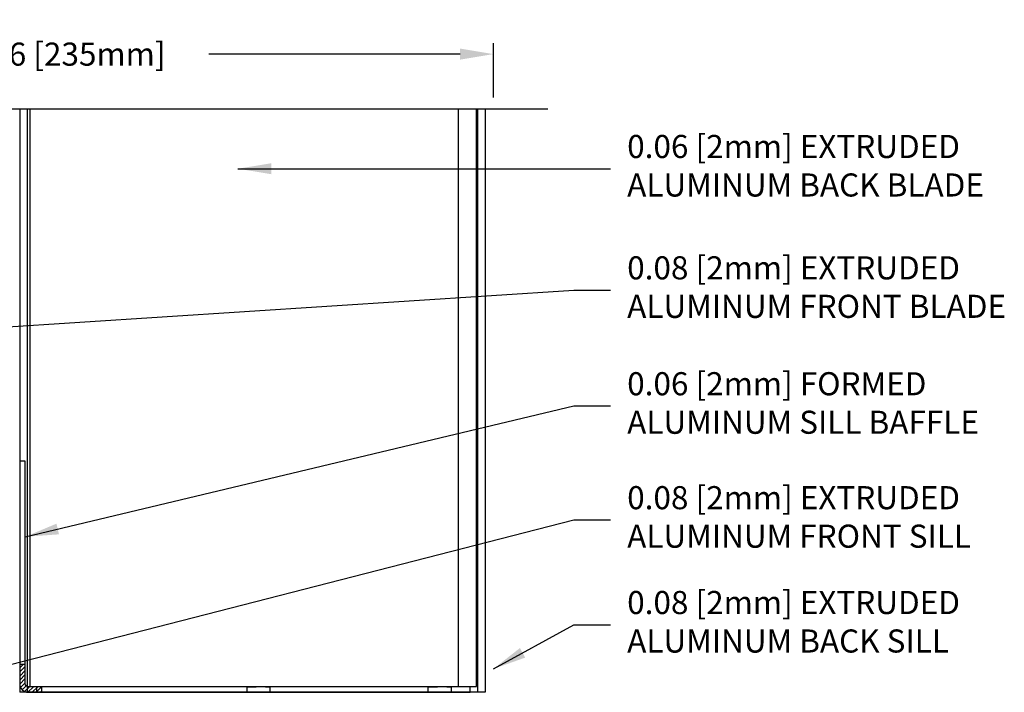
# Model space of a CAD drawing. Extents: x -14.4 to 52.1, y 66.3 to 107.1.
# Drawn here: x -6.8 to 3.9, y 85.6 to 92.9 of the extents above; entities that cross this region are included whole.
import ezdxf

# ---------------------------------------------------------------- set-up
doc = ezdxf.new("R2010")
doc.units = 0
doc.header["$MEASUREMENT"] = 0
doc.linetypes.add('HIDDEN2', pattern=[0.1875, 0.125, -0.0625])
doc.layers.get('Defpoints').update_dxf_attribs({"linetype": 'CONTINUOUS'})
for name, color, linetype in [('DIMENSION', 1, 'CONTINUOUS'), ('HIDDEN_2', 3, 'HIDDEN2'), ('OBJECT_0', 2, 'CONTINUOUS'), ('OBJECT_1', 4, 'CONTINUOUS')]:
    doc.layers.add(name, color=color, linetype=linetype)
doc.styles.add('ROMANS', font='romans.shx')
doc.dimstyles.new('ELEVATION_ARCH[DEC]', dxfattribs={"dimtxt": 0.125, "dimasz": 0.18, "dimexe": 0.06, "dimexo": 0.063, "dimgap": 0.09, "dimtad": 0, "dimdec": 4, "dimzin": 0, "dimdsep": 46, "dimlunit": 4, "dimtxsty": 'ROMANS', "dimcen": 0, "dimclrd": 1, "dimclre": 1, "dimclrt": 2, "dimadec": 0, "dimazin": 0, "dimtfac": 1, "dimtdec": 4, "dimtofl": 0, "dimtmove": 0, "dimatfit": 3, "dimfxl": 1, "dimtfill": 1, "dimtolj": 1, "dimtzin": 0, "dimarcsym": 0})
doc.dimstyles.new('INCH_000', dxfattribs={"dimtxt": 0.125, "dimasz": 0.18, "dimexe": 0.06, "dimexo": 0.063, "dimgap": 0.09, "dimtad": 0, "dimtih": 1, "dimtoh": 1, "dimdec": 3, "dimzin": 0, "dimdsep": 46, "dimtxsty": 'ROMANS', "dimcen": -0.045, "dimclrd": 256, "dimclre": 256, "dimclrt": 2, "dimadec": 1, "dimazin": 0, "dimtfac": 1, "dimtdec": 3, "dimtofl": 0, "dimtmove": 0, "dimatfit": 3, "dimfxl": 1, "dimtolj": 1, "dimtzin": 0, "dimarcsym": 0})

# ---------------------------------------------------------------- blocks, each defined once
blk = doc.blocks.new('SILL_BAFFLE_EVH_501D')
at = {"layer": 'OBJECT_1'}
h = blk.add_hatch(dxfattribs=at)
h.set_pattern_fill('ANSI31', color=3, scale=0.25)
h.set_pattern_definition([(45, (-167.620096, -46.171564), (-0.022097087, 0.022097087), [])])
h.paths.add_polyline_path([(-4.484, 0.3), (-4.545, 0.3), (-4.545, 0.092, 0.414214), (-4.453, 0), (-4.309, 0), (-4.309, 0.061), (-4.453, 0.061, -0.414214), (-4.484, 0.092)])
at = {"layer": 'HIDDEN_2', "ltscale": 0.116086}
for p, q in [((-4.484, 0.3), (-4.545, 0.3)), ((-4.309, 0.061), (-4.309, 0)), ((-2.085, 0), (-2.085, 0.061)), ((-2.085, 0.061), (-1.835, 0.061)), ((-1.835, 0), (-1.835, 0.061)), ((-0.125, 0), (-0.125, 0.061)), ((-0.125, 0.061), (0.125, 0.061)), ((0.125, 0), (0.125, 0.061))]:
    blk.add_line(p, q, dxfattribs=at)
at = {"layer": 'OBJECT_0'}
blk.add_lwpolyline([(0.33, 0.061), (-4.453, 0.061, -0.414214), (-4.484, 0.092), (-4.484, 2.5), (-4.545, 2.5), (-4.545, 0.092, 0.414214), (-4.453, 0), (0.33, 0)], format="xyb", close=True, dxfattribs=at)
blk = doc.blocks.new('*D161')
at = {"layer": 'Defpoints', "color": 0, "lineweight": -2, "transparency": 16777216}
for p in [(-1.664, 92.532), (-10.928, 91.937), (-1.664, 91.937)]:
    blk.add_point(p, dxfattribs=at)
at = {"layer": 'DIMENSION', "color": 1, "lineweight": -2, "transparency": 16777216}
for p, q in [((-10.928, 92.063), (-10.928, 92.652)), ((-1.664, 92.063), (-1.664, 92.652)), ((-10.568, 92.532), (-7.851, 92.532)), ((-2.024, 92.532), (-4.741, 92.532))]:
    blk.add_line(p, q, dxfattribs=at)
for points in [[(-10.568, 92.592), (-10.568, 92.472), (-10.928, 92.532)], [(-2.024, 92.592), (-2.024, 92.472), (-1.664, 92.532)]]:
    blk.add_solid(points, dxfattribs=at)
at = {"layer": 'DIMENSION', "color": 2, "transparency": 16777216, "insert": (-6.296, 92.532), "char_height": 0.25, "attachment_point": 5, "style": 'ROMANS'}
blk.add_mtext('\\A1;9.26 [235mm]', dxfattribs=at)

msp = doc.modelspace()

# ---------------------------------------------------------------- linework, layer by layer
at = {"layer": 'OBJECT_1'}
for p, q in [((-6.78899, 91.93673), (-6.78899, 85.62507)), ((-6.70799, 91.93673), (-6.70799, 85.62507)), ((-2.04299, 85.68757), (-2.04299, 91.93673)), ((-1.83599, 91.93673), (-1.83599, 85.62507)), ((-1.75499, 91.93673), (-1.75499, 85.62507)), ((-6.70799, 85.68757), (-6.70799, 85.62507)), ((-6.60799, 85.68757), (-6.60799, 85.62507)), ((-1.75499, 85.62507), (-6.78899, 85.62507))]:
    msp.add_line(p, q, dxfattribs=at)
for points in [[(-1.07432, 91.93673), (-7.88422, 91.93673), (-8.00922, 92.28016), (-8.25922, 91.59329), (-8.38422, 91.93673), (-11.13254, 91.93673)], [(-6.67999, 91.93673), (-6.67999, 85.68757), (-1.84799, 85.68757), (-1.84799, 91.93673)]]:
    msp.add_lwpolyline(points, dxfattribs=at)

# ---------------------------------------------------------------- block references
msp.add_blockref('SILL_BAFFLE_EVH_501D', (-2.24399, 85.62507), dxfattribs=at)

# ---------------------------------------------------------------- texts
at = {"layer": 'DIMENSION', "color": 2, "char_height": 0.25, "attachment_point": 4, "style": 'ROMANS'}
for s, insert, width in [('0.06 [2mm] EXTRUDED ALUMINUM BACK BLADE', (-0.21666, 91.29171), 5.0713782), ('0.08 [2mm] EXTRUDED ALUMINUM FRONT BLADE', (-0.21666, 89.97835), 5.0713782), ('0.06 [2mm] FORMED\\PALUMINUM SILL BAFFLE', (-0.21666, 88.72398), 9.1673271), ('0.08 [2mm] EXTRUDED\\PALUMINUM FRONT SILL', (-0.21666, 87.49078), 9.1673271), ('0.08 [2mm] EXTRUDED\\PALUMINUM BACK SILL', (-0.21666, 86.35626), 9.1673271)]:
    msp.add_mtext(s, dxfattribs=dict(at, insert=insert, width=width))

# ---------------------------------------------------------------- dimensions: what is measured, and where the dimension line sits
at = {"layer": 'DIMENSION'}
dim = msp.add_linear_dim(base=(-1.66399, 92.53191), p1=(-10.92822, 91.93673), p2=(-1.66399, 91.93673), dimstyle='ELEVATION_ARCH[DEC]', override={"dimscale": 2, "dimdec": 2, "dimlunit": 2, "dimsah": 1, "dimtfill": 0, "dimtfillclr": 2}, dxfattribs=at)
dim.commit()
dim.dimension.update_dxf_attribs({"geometry": '*D161', "text_midpoint": (-6.29611, 92.53191), "dimtype": 160})

# ---------------------------------------------------------------- leaders
for points in [[(-4.42747, 91.29171), (-0.79419, 91.29171), (-0.39666, 91.29171)], [(-9.0816, 89.43928), (-0.79419, 89.97835), (-0.39666, 89.97835)], [(-6.72799, 87.30883), (-0.79419, 88.72398), (-0.39666, 88.72398)], [(-8.30314, 85.56307), (-0.79419, 87.49078), (-0.39666, 87.49078)], [(-1.66399, 85.87916), (-0.79419, 86.35626), (-0.39666, 86.35626)]]:
    msp.add_leader(points, dimstyle='INCH_000', override={"dimscale": 2}, dxfattribs=at)

doc.saveas('drawing.dxf')
